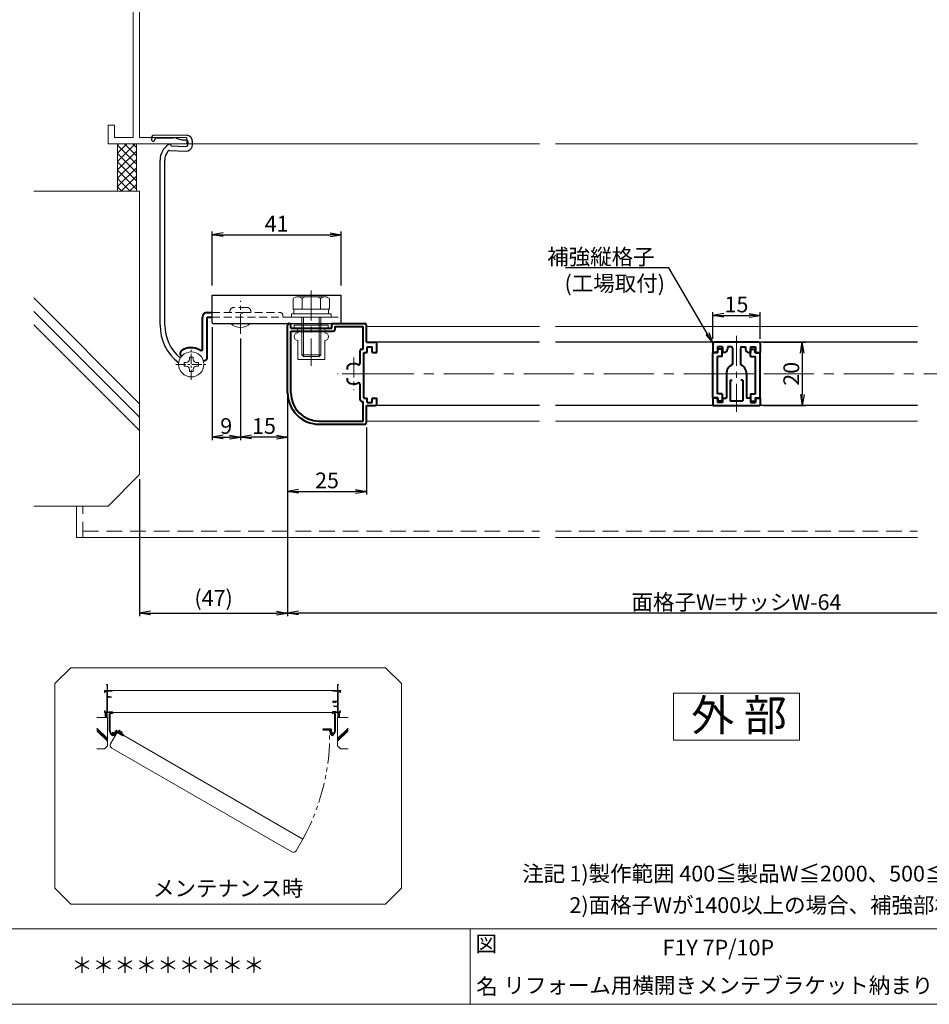
# Model space of a CAD drawing. Units: millimetres. Extents: x 5400 to 6240, y 0 to 594.
# Drawn here: x 5742 to 6031, y 20 to 333 of the extents above; entities that cross this region are included whole.
import ezdxf
from ezdxf.enums import TextEntityAlignment as Align

# ---------------------------------------------------------------- set-up
doc = ezdxf.new("R2010")
doc.units = ezdxf.units.MM
doc.header["$MEASUREMENT"] = 0
for name, pattern in [('CENTER', [50.8, 31.75, -6.35, 6.35, -6.35]), ('DASHED', [0.75, 0.5, -0.25]), ('PHANTOM', [63.5, 31.75, -6.35, 6.35, -6.35, 6.35, -6.35])]:
    doc.linetypes.add(name, pattern=pattern)
doc.layers.get('Defpoints').update_dxf_attribs({"color": 252})
for name, color, linetype, lineweight in [('bracket', 141, 'Continuous', 25), ('buhin', 152, 'Continuous', 13), ('center', 2, 'CENTER', 13), ('gaikei', 104, 'Continuous', 13), ('image', 81, 'PHANTOM', 13), ('kakure', 30, 'DASHED', 13), ('katazai', 7, 'Continuous', 40), ('louver', 122, 'Continuous', 25), ('moji', 7, 'Continuous', 13), ('sassi', 61, 'Continuous', 9), ('sunpou', 201, 'Continuous', 30), ('zuwaku', 7, 'Continuous', 13)]:
    doc.layers.add(name, color=color, linetype=linetype, lineweight=lineweight)
doc.styles.get("Standard").update_dxf_attribs({"font": 'simplex.shx', "bigfont": 'extfont.shx'})
doc.styles.add('style', font='MS Gothic.ttf')
doc.dimstyles.get("Standard").update_dxf_attribs({"dimtxt": 5, "dimasz": 3.5, "dimexe": 1, "dimexo": 1.5, "dimgap": 1, "dimtad": 1, "dimdec": 8, "dimdsep": 46, "dimtxsty": 'Standard', "dimblk": 'OPEN', "dimcen": 0, "dimclrd": 256, "dimclre": 256, "dimclrt": 256, "dimazin": 2, "dimtfac": 1, "dimtdec": 8, "dimtmove": 0, "dimatfit": 3, "dimldrblk": 'OPEN', "dimfxl": 1, "dimtolj": 1, "dimtzin": 0, "dimlwd": -1, "dimlwe": -1, "dimarcsym": 0})

# ---------------------------------------------------------------- blocks, each defined once
blk = doc.blocks.new('サッシ横断面_左')
at = {"layer": 'sassi'}
for p, q in [((-18, 19.64999), (-18, 18.45001)), ((-15.2998, 19.64999), (-18, 19.64999)), ((-15, 19.360619), (-15, 0)), ((-16.19995, 18.44999), (-17.99976, 18.44999)), ((-16.19995, 18.44999), (-16.19995, 0)), ((-25, 0), (-16.19995, 0)), ((-25, 0), (-25, -6)), ((-15, 0), (0, 0)), ((0, 0), (0, -2)), ((-23, -2), (-17, -2)), ((-23, -2), (-23, -6)), ((-17, -2), (-17, -68)), ((-15, -2), (-15, -19.187827)), ((-15, -2), (0, -2)), ((-25, -6), (-23, -6)), ((-8.369123, -19.187827), (-15, -19.187827)), ((-15, -20.837827), (-8.204564, -20.837827)), ((-15, -20.837827), (-15, -68)), ((-3.742187, -19.888516), (-8.369123, -19.187827)), ((-8.204564, -20.837827), (-4.7998, -21.314214)), ((-4.7998, -21.586524), (-4.7998, -21.314214)), ((-4.7998, -21.586524), (-3.2998, -21.586524)), ((-3, -21.286524), (-3, -20.854824)), ((-25, -64), (-25, -70)), ((-25, -64), (-23, -64)), ((-23, -64), (-23, -68)), ((-23, -68), (-17, -68)), ((-15, -68), (0, -68)), ((0, -68), (0, -70)), ((-25, -70), (0, -70))]:
    blk.add_line(p, q, dxfattribs=at)
for centre, radius, start, end in [((-15.2998, 19.35), 0.299988, 2.02855738, 89.99998), ((-4, -20.854824), 1.00011, 0, 75.06132), ((-3.2998, -21.286524), 0.299805, 270.000018, 0)]:
    blk.add_arc(centre, radius, start, end, dxfattribs=at)
blk = doc.blocks.new('_Open')
at = {"color": 0, "lineweight": -2}
for p, q in [((-1, 0.167), (0, 0)), ((-1, -0.167), (0, 0)), ((0, 0), (-1, 0))]:
    blk.add_line(p, q, dxfattribs=at)
blk = doc.blocks.new('*D10')
at = {"layer": 'Defpoints', "color": 0}
for p in [(5827.5, 214.23), (6112.5, 214.23), (5827.5, 144.23)]:
    blk.add_point(p, dxfattribs=at)
at = {"layer": 'sunpou'}
for p, q in [((5827.5, 212.73), (5827.5, 143.23)), ((6112.5, 212.73), (6112.5, 143.23)), ((6109, 144.23), (5831, 144.23))]:
    blk.add_line(p, q, dxfattribs=at)
at = {"layer": 'sunpou', "xscale": 3.5, "yscale": 3.5, "zscale": 3.5, "rotation": 180}
blk.add_blockref('_Open', (5827.5, 144.23), dxfattribs=at)
at = {"layer": 'sunpou', "xscale": 3.5, "yscale": 3.5, "zscale": 3.5}
blk.add_blockref('_Open', (6112.5, 144.23), dxfattribs=at)
at = {"layer": 'sunpou', "insert": (5970, 147.73), "char_height": 5, "attachment_point": 5}
blk.add_mtext('\\A1;面格子W=サッシW-64', dxfattribs=at)
blk = doc.blocks.new('躯体横断面_左')
at = {"layer": 'sassi'}
h = blk.add_hatch(dxfattribs=at)
h.set_pattern_fill('ANSI37', color=256, scale=15, style=0)
h.set_pattern_definition([(45, (-280.278, -1862.9055), (-1.3258252, 1.3258252), []), (135, (-280.278, -1862.9055), (-1.3258252, -1.3258252), [])])
h.paths.add_polyline_path([(-16, -70), (-22, -70), (-22, -84.999999), (-16, -84.999999)])
for p, q in [((-22, -70), (-22, -84.999999)), ((-16, -70), (-16, -84.999999)), ((-48.62662, -84.999999), (-15, -84.999999)), ((-15, -174.999999), (-15, -84.999999)), ((-15, -152.543682), (-48.62662, -118.917061)), ((-15, -156.786322), (-48.62662, -123.159702)), ((-15, -161.028963), (-48.62662, -127.402343)), ((-25, -184.999999), (-15, -174.999999)), ((-48.62662, -184.999999), (-25, -184.999999))]:
    blk.add_line(p, q, dxfattribs=at)
blk = doc.blocks.new('*D15')
at = {"layer": 'Defpoints', "color": 0}
for p in [(5844.5, 264.41), (5803.5, 245.23), (5844.5, 245.23)]:
    blk.add_point(p, dxfattribs=at)
at = {"layer": 'sunpou'}
for p, q in [((5803.5, 248.23), (5803.5, 265.41)), ((5807, 264.41), (5841, 264.41)), ((5844.5, 248.23), (5844.5, 265.41))]:
    blk.add_line(p, q, dxfattribs=at)
at = {"layer": 'sunpou', "xscale": 3.5, "yscale": 3.5, "zscale": 3.5, "rotation": 180}
blk.add_blockref('_Open', (5803.5, 264.41), dxfattribs=at)
at = {"layer": 'sunpou', "xscale": 3.5, "yscale": 3.5, "zscale": 3.5}
blk.add_blockref('_Open', (5844.5, 264.41), dxfattribs=at)
at = {"layer": 'sunpou', "insert": (5824, 267.91), "char_height": 5, "attachment_point": 5}
blk.add_mtext('\\A1;41', dxfattribs=at)
blk = doc.blocks.new('*D24')
at = {"layer": 'Defpoints', "color": 0}
for p in [(5812.5, 232.92), (5827.5, 214.23), (5812.5, 200.16)]:
    blk.add_point(p, dxfattribs=at)
at = {"layer": 'sunpou'}
for p, q in [((5812.5, 231.42), (5812.5, 199.16)), ((5827.5, 212.73), (5827.5, 199.16)), ((5824, 200.16), (5816, 200.16))]:
    blk.add_line(p, q, dxfattribs=at)
at = {"layer": 'sunpou', "xscale": 3.5, "yscale": 3.5, "zscale": 3.5, "rotation": 180}
blk.add_blockref('_Open', (5812.5, 200.16), dxfattribs=at)
at = {"layer": 'sunpou', "xscale": 3.5, "yscale": 3.5, "zscale": 3.5}
blk.add_blockref('_Open', (5827.5, 200.16), dxfattribs=at)
at = {"layer": 'sunpou', "insert": (5820, 203.66), "char_height": 5, "attachment_point": 5}
blk.add_mtext('\\A1;15', dxfattribs=at)
blk = doc.blocks.new('*D25')
at = {"layer": 'Defpoints', "color": 0}
for p in [(5803.5, 236.53), (5812.5, 232.92), (5812.5, 200.16)]:
    blk.add_point(p, dxfattribs=at)
at = {"layer": 'sunpou'}
for p, q in [((5803.5, 235.03), (5803.5, 199.16)), ((5812.5, 231.42), (5812.5, 199.16)), ((5807, 200.16), (5809, 200.16))]:
    blk.add_line(p, q, dxfattribs=at)
at = {"layer": 'sunpou', "xscale": 3.5, "yscale": 3.5, "zscale": 3.5, "rotation": 180}
blk.add_blockref('_Open', (5803.5, 200.16), dxfattribs=at)
at = {"layer": 'sunpou', "xscale": 3.5, "yscale": 3.5, "zscale": 3.5}
blk.add_blockref('_Open', (5812.5, 200.16), dxfattribs=at)
at = {"layer": 'sunpou', "insert": (5808, 203.66), "char_height": 5, "attachment_point": 5}
blk.add_mtext('\\A1;9', dxfattribs=at)
blk = doc.blocks.new('*D27')
at = {"layer": 'Defpoints', "color": 0}
for p in [(5827.5, 214.23), (5780.5, 188.23), (5827.5, 144.23)]:
    blk.add_point(p, dxfattribs=at)
at = {"layer": 'sunpou'}
for p, q in [((5827.5, 212.73), (5827.5, 143.23)), ((5780.5, 186.73), (5780.5, 143.23)), ((5784, 144.23), (5824, 144.23))]:
    blk.add_line(p, q, dxfattribs=at)
at = {"layer": 'sunpou', "xscale": 3.5, "yscale": 3.5, "zscale": 3.5, "rotation": 180}
blk.add_blockref('_Open', (5780.5, 144.23), dxfattribs=at)
at = {"layer": 'sunpou', "xscale": 3.5, "yscale": 3.5, "zscale": 3.5}
blk.add_blockref('_Open', (5827.5, 144.23), dxfattribs=at)
at = {"layer": 'sunpou', "insert": (5804, 149.04), "char_height": 5, "attachment_point": 5}
blk.add_mtext('\\A1;(47)', dxfattribs=at)
blk = doc.blocks.new('*D44')
at = {"layer": 'Defpoints', "color": 0}
for p in [(5827.5, 214.23), (5852.5, 204.73), (5852.5, 182.89)]:
    blk.add_point(p, dxfattribs=at)
at = {"layer": 'sunpou'}
for p, q in [((5827.5, 212.73), (5827.5, 181.89)), ((5852.5, 203.23), (5852.5, 181.89)), ((5831, 182.89), (5849, 182.89))]:
    blk.add_line(p, q, dxfattribs=at)
at = {"layer": 'sunpou', "xscale": 3.5, "yscale": 3.5, "zscale": 3.5, "rotation": 180}
blk.add_blockref('_Open', (5827.5, 182.89), dxfattribs=at)
at = {"layer": 'sunpou', "xscale": 3.5, "yscale": 3.5, "zscale": 3.5}
blk.add_blockref('_Open', (5852.5, 182.89), dxfattribs=at)
at = {"layer": 'sunpou', "insert": (5840, 186.39), "char_height": 5, "attachment_point": 5}
blk.add_mtext('\\A1;25', dxfattribs=at)
blk = doc.blocks.new('注記_FYその2')
at = {"layer": 'zuwaku', "style": 'style'}
for s, p in [('※格子ピッチ', (752.15, 69)), ('注記', (501.97, 59)), ('1)製作範囲 400≦製品W≦2000、500≦製品H≦2000', (516.97, 59)), ('7P・・・約70mm', (759.65, 59)), ('2)面格子Wが1400以上の場合、補強部材を取付', (516.97, 49)), ('10P・・・約110mm', (756.65, 49))]:
    blk.add_text(s, height=5, dxfattribs=at).set_placement(p)
blk = doc.blocks.new('サッシ横断面_右')
at = {"layer": 'sassi'}
for p, q in [((0, 0), (0, -2)), ((15, 0), (0, 0)), ((15, 19.360619), (15, 0)), ((15.2998, 19.64999), (18, 19.64999)), ((16.19995, 18.44999), (16.19995, 0)), ((16.19995, 18.44999), (17.99976, 18.44999)), ((25, 0), (16.19995, 0)), ((18, 19.64999), (18, 18.45001)), ((25, 0), (25, -6)), ((15, -2), (0, -2)), ((15, -2), (15, -33.18164)), ((17, -2), (17, -68)), ((23, -2), (17, -2)), ((23, -2), (23, -6)), ((25, -6), (23, -6)), ((0.223338, -38.18164), (0.223338, -33.18164)), ((0.223338, -33.18164), (15, -33.18164)), ((0.223338, -38.18164), (3.223338, -38.18164)), ((1.873338, -34.48164), (8.923338, -34.48164)), ((1.873338, -36.88164), (1.873338, -34.48164)), ((1.873338, -36.88164), (3.223338, -36.88164)), ((3, -48.713476), (3, -49.145176)), ((3.223338, -38.18164), (3.223338, -36.88164)), ((4.7998, -48.413476), (3.2998, -48.413476)), ((3.742186, -50.111484), (8.369122, -50.812173)), ((4.7998, -48.413476), (4.7998, -48.685786)), ((8.204563, -49.162173), (4.7998, -48.685786)), ((7.223338, -38.18164), (7.223338, -36.88164)), ((7.223338, -36.88164), (8.923338, -36.88164)), ((7.223338, -38.18164), (10.223338, -38.18164)), ((15, -49.162173), (8.204563, -49.162173)), ((8.369122, -50.812173), (15, -50.812173)), ((8.923338, -36.88164), (8.923338, -34.48164)), ((10.223338, -38.18164), (10.223338, -34.48164)), ((10.223338, -34.48164), (15, -34.48164)), ((15, -34.48164), (15, -49.162173)), ((15, -50.812173), (15, -68)), ((0, -68), (0, -70)), ((15, -68), (0, -68)), ((25, -70), (0, -70)), ((23, -68), (17, -68)), ((23, -64), (23, -68)), ((25, -64), (23, -64)), ((25, -64), (25, -70))]:
    blk.add_line(p, q, dxfattribs=at)
for centre, radius, start, end in [((15.2998, 19.35), 0.299988, 90.00002, 177.971442616), ((4, -49.145176), 1.00011, 180, 255.06132), ((3.2998, -48.713476), 0.299805, 90.000018, 180)]:
    blk.add_arc(centre, radius, start, end, dxfattribs=at)
blk.add_point((25, 0), dxfattribs=at)
blk = doc.blocks.new('躯体横断面_右')
at = {"layer": 'sassi'}
h = blk.add_hatch(dxfattribs=at)
h.set_pattern_fill('ANSI37', color=256, scale=15, style=0)
h.set_pattern_definition([(45, (-550.2743, -1862.9055), (-1.3258252, 1.3258252), []), (135, (-550.2743, -1862.9055), (-1.3258252, -1.3258252), [])])
h.paths.add_polyline_path([(22, -70), (16, -70), (16, -84.999999), (22, -84.999999)])
for p, q in [((15, -174.999999), (15, -84.999999)), ((48.62662, -84.999999), (15, -84.999999)), ((16, -70), (16, -84.999999)), ((22, -70), (22, -84.999999)), ((15, -152.543682), (48.62662, -118.917061)), ((15, -156.786322), (48.62662, -123.159702)), ((15, -161.028963), (48.62662, -127.402343)), ((25, -184.999999), (15, -174.999999)), ((48.62662, -184.999999), (25, -184.999999))]:
    blk.add_line(p, q, dxfattribs=at)
blk = doc.blocks.new('横開き開放イメージ図')
at = {"layer": 'bracket'}
for p, q in [((370.7, 112.84), (370.7, 112.75)), ((370.75, 112.89), (371.63, 112.9)), ((370.8, 112.75), (370.8, 112.76)), ((370.85, 112.81), (371.38, 112.81)), ((371.48, 112.8), (371.58, 112.76)), ((371.63, 112.9), (371.81, 112.89)), ((371.66, 112.75), (371.8, 112.74)), ((371.85, 112.69), (371.84, 112.58)), ((371.99, 112.57), (372, 112.68)), ((441.64, 112.57), (441.64, 112.68)), ((441.79, 112.69), (441.79, 112.58)), ((442.01, 112.9), (441.83, 112.89)), ((441.97, 112.75), (441.83, 112.74)), ((442.88, 112.89), (442.01, 112.9)), ((442.16, 112.8), (442.05, 112.76)), ((442.79, 112.81), (442.26, 112.81)), ((442.84, 112.75), (442.84, 112.76)), ((442.93, 112.84), (442.94, 112.75)), ((370.97, 106.87), (370.97, 112.1)), ((371.12, 106.87), (371.12, 112.1)), ((371.27, 112.41), (371.78, 112.38)), ((371.32, 112.56), (371.79, 112.53)), ((442.32, 112.56), (441.85, 112.53)), ((442.37, 112.41), (441.85, 112.38)), ((442.52, 106.87), (442.52, 112.1)), ((442.67, 106.87), (442.67, 112.1))]:
    blk.add_line(p, q, dxfattribs=at)
for centre, radius, start, end in [((370.75, 112.84), 0.05, 90.7314, 177), ((370.75, 112.75), 0.05, 177, 357), ((370.85, 112.76), 0.05, 90.7314, 177), ((371.57, 112.1), 0.6, 122.5985, 180), ((371.27, 112.56), 0.05, 357, 122.5985), ((371.38, 112.51), 0.3, 72, 90.7314), ((371.68, 113.05), 0.3, 252, 267), ((371.79, 112.58), 0.2, 267, 357), ((371.79, 112.58), 0.05, 267, 357), ((371.8, 112.69), 0.05, 357, 87), ((371.8, 112.69), 0.2, 357, 87), ((441.84, 112.69), 0.2, 93, 183), ((441.84, 112.58), 0.2, 183, 273), ((441.84, 112.69), 0.05, 93, 183), ((441.84, 112.58), 0.05, 183, 273), ((441.96, 113.05), 0.3, 273, 288), ((442.25, 112.51), 0.3, 89.2686, 108), ((442.36, 112.56), 0.05, 57.4015, 183), ((442.07, 112.1), 0.6, 0, 57.4015), ((442.79, 112.76), 0.05, 3, 89.2686), ((442.89, 112.75), 0.05, 183, 3), ((442.88, 112.84), 0.05, 3, 89.2686), ((371.57, 112.1), 0.45, 138.8273, 180), ((371.27, 112.36), 0.05, 87, 138.8273), ((442.37, 112.36), 0.05, 41.1727, 93), ((442.07, 112.1), 0.45, 0, 41.1727), ((372.47, 106.87), 1.5, 180, 232.8902), ((372.47, 106.87), 1.35, 180, 230.1929), ((441.17, 106.87), 1.35, 309.8071, 0), ((441.17, 106.87), 1.5, 307.1098, 0), ((371.63, 105.87), 0.05, 230.1929, 247.0899), ((442, 105.87), 0.05, 292.9101, 309.8071)]:
    blk.add_arc(centre, radius, start, end, dxfattribs=at)
at = {"layer": 'buhin'}
for p, q in [((373.72, 106.62), (373.67, 106.53)), ((373.67, 106.53), (374.77, 105.9)), ((373.72, 106.62), (374.82, 105.99)), ((373.87, 106.71), (373.79, 106.58)), ((374.01, 107.01), (373.85, 106.72)), ((373.85, 106.72), (374.85, 106.14)), ((374.01, 107.01), (374.1, 107.01)), ((374.26, 106.87), (374.1, 106.58)), ((374.17, 106.99), (374.92, 106.56)), ((374.26, 106.87), (374.22, 106.94)), ((374.26, 106.87), (374.35, 106.87)), ((374.76, 106.58), (374.6, 106.29)), ((374.76, 106.58), (374.72, 106.65)), ((374.76, 106.58), (374.85, 106.58)), ((375.01, 106.44), (374.85, 106.14)), ((374.98, 106.49), (374.97, 106.51)), ((375.01, 106.44), (374.97, 106.51)), ((371.73, 105.56), (371.73, 105.68)), ((371.73, 105.68), (371.8, 105.68)), ((371.73, 105.56), (371.8, 105.56)), ((371.9, 105.78), (371.9, 105.84)), ((371.9, 105.84), (372.02, 105.84)), ((371.9, 105.39), (371.9, 105.46)), ((372.02, 105.39), (371.9, 105.39)), ((372.02, 105.78), (372.02, 105.84)), ((372.02, 105.39), (372.02, 105.46)), ((372.12, 105.68), (372.18, 105.68)), ((372.12, 105.56), (372.18, 105.56)), ((372.18, 105.56), (372.18, 105.68)), ((374.82, 106.16), (374.75, 106.03)), ((374.82, 106.16), (374.75, 106.03)), ((374.77, 105.9), (374.82, 105.99)), ((374.86, 106.17), (374.85, 106.14)), ((441.45, 105.56), (441.45, 105.68)), ((441.52, 105.68), (441.45, 105.68)), ((441.52, 105.56), (441.45, 105.56)), ((441.62, 105.78), (441.62, 105.84)), ((441.74, 105.84), (441.62, 105.84)), ((441.62, 105.39), (441.62, 105.46)), ((441.62, 105.39), (441.74, 105.39)), ((441.74, 105.78), (441.74, 105.84)), ((441.74, 105.39), (441.74, 105.46)), ((441.9, 105.68), (441.84, 105.68)), ((441.9, 105.56), (441.84, 105.56)), ((441.9, 105.56), (441.9, 105.68))]:
    blk.add_line(p, q, dxfattribs=at)
for centre in [(371.96, 105.62), (441.68, 105.62)]:
    blk.add_circle(centre, 0.4, dxfattribs=at)
for centre, radius, start, end in [((374.1, 106.87), 0.144, 30, 90), ((374.35, 106.71), 0.154, 60, 90), ((374.59, 106.57), 0.154, 30, 60), ((374.85, 106.44), 0.144, 30, 90), ((371.8, 105.78), 0.1, 270, 0), ((371.8, 105.46), 0.1, 0, 90), ((372.12, 105.78), 0.1, 180, 270), ((372.12, 105.46), 0.1, 90, 180), ((441.52, 105.78), 0.1, 270, 0), ((441.52, 105.46), 0.1, 0, 90), ((441.84, 105.78), 0.1, 180, 270), ((441.84, 105.46), 0.1, 90, 180)]:
    blk.add_arc(centre, radius, start, end, dxfattribs=at)
at = {"layer": 'gaikei'}
blk.add_lwpolyline([(373.45, 106.48), (432.34, 72.48), (430.19, 68.76, -0.414214), (428.83, 68.39), (371.67, 101.39, -0.414214), (371.3, 102.76)], format="xyb", close=True, dxfattribs=at)
at = {"layer": 'image', "ltscale": 0.2}
blk.add_arc((371.96, 105.62), 68.88, 331.2479, 1.2479, dxfattribs=at)
at = {"layer": 'katazai', "color": 171}
for p, q in [((372.51, 105.86), (373.02, 106.73)), ((372.51, 105.55), (373.15, 106.66)), ((373.15, 106.66), (375.23, 105.46)), ((373.22, 106.79), (374.15, 106.25)), ((438.77, 107.12), (438.77, 107.17)), ((441.17, 107.12), (438.77, 107.12)), ((440.04, 107.27), (438.87, 107.27)), ((440.07, 107.24), (440.04, 107.27)), ((440.1, 107.27), (440.07, 107.24)), ((441.17, 107.27), (440.1, 107.27)), ((441.17, 105.83), (441.17, 107.12)), ((441.32, 106.11), (441.32, 107.12)), ((371.81, 106.01), (371.82, 105.99)), ((372.41, 105.5), (372.34, 105.51)), ((374.15, 106.25), (374.16, 106.21)), ((374.16, 106.21), (374.2, 106.22)), ((374.2, 106.22), (375.22, 105.64)), ((375.23, 105.46), (375.25, 105.5)), ((441.23, 105.74), (441.29, 105.71)), ((442, 105.88), (441.98, 105.87))]:
    blk.add_line(p, q, dxfattribs=at)
for centre, radius, start, end in [((373.15, 106.66), 0.15, 60, 150), ((438.87, 107.17), 0.1, 90, 180), ((441.17, 107.12), 0.15, 0, 90), ((371.91, 106.04), 0.1, 96.5523, 200), ((371.96, 105.62), 0.53, 27.6912, 96.5523), ((372.42, 105.6), 0.1, 265, 330), ((372.47, 105.88), 0.05, 207.6912, 330), ((375.17, 105.55), 0.1, 330, 60), ((441.27, 105.83), 0.1, 180, 245), ((441.37, 106.11), 0.05, 180, 302.3088), ((441.68, 105.62), 0.53, 53.4477, 122.3088), ((441.93, 105.96), 0.1, 310, 53.4477)]:
    blk.add_arc(centre, radius, start, end, dxfattribs=at)
at = {"layer": 'sassi'}
for p, q in [((371.82, 119.62), (441.82, 119.62)), ((371.82, 112.62), (441.82, 112.62))]:
    blk.add_line(p, q, dxfattribs=at)
at = {"layer": 'zuwaku'}
blk.add_lwpolyline([(358.62, 51.83), (458.62, 51.83), (463.62, 56.83), (463.62, 121.83), (458.62, 126.83), (358.62, 126.83), (353.62, 121.83), (353.62, 56.83)], close=True, dxfattribs=at)
at = {"layer": 'sunpou', "xscale": 0.1000000000003638, "yscale": 0.0999999999999091, "zscale": 0.1}
for name, p in [('サッシ横断面_左', (371.82, 119.62)), ('サッシ横断面_右', (441.82, 119.62)), ('躯体横断面_左', (371.82, 119.62)), ('躯体横断面_右', (441.82, 119.62))]:
    blk.add_blockref(name, p, dxfattribs=at)
at = {"layer": 'moji', "style": 'style'}
blk.add_text('メンテナンス時', height=5, dxfattribs=at).set_placement((408.62, 56.83), align=Align.MIDDLE_CENTER)
blk = doc.blocks.new('rosb55')
at = {"layer": 'bracket'}
for p, q in [((-11.13, -67.71), (-11.18, -68.64)), ((-10.64, -67.24), (-1.88, -67.13)), ((-10.18, -68.7), (-10.17, -68.55)), ((-9.68, -68.08), (-4.37, -68.01)), ((-3.41, -68.16), (-2.34, -68.5)), ((-1.88, -67.13), (-0.09, -67.22)), ((-1.57, -68.65), (-0.17, -68.72)), ((-4.97, -70.57), (-0.28, -70.82)), ((0.31, -69.25), (0.25, -70.34)), ((1.75, -70.42), (1.81, -69.32)), ((-5.49, -72.05), (-0.35, -72.32)), ((-8.51, -127.49), (-8.51, -75.18)), ((-7.01, -127.49), (-7.01, -75.18))]:
    blk.add_line(p, q, dxfattribs=at)
at = {"layer": 'bracket', "ltscale": 0.7}
for p, q in [((8, -118), (49, -118)), ((8, -126.7), (8, -118)), ((49, -126.7), (49, -118)), ((8.3, -127), (48.7, -127))]:
    blk.add_line(p, q, dxfattribs=at)
at = {"layer": 'bracket'}
for centre, radius, start, end in [((-10.68, -68.67), 0.5, 176.9965, 356.9965), ((-10.63, -67.74), 0.5, 90.7279, 176.9965), ((-9.67, -68.58), 0.5, 90.7279, 176.9965), ((-4.34, -71.01), 3, 71.9965, 90.7279), ((-1.41, -65.65), 3, 251.9965, 266.9965), ((-0.19, -69.22), 0.5, 356.9965, 86.9965), ((-0.19, -69.22), 2, 356.9965, 86.9965), ((-2.51, -75.18), 6, 122.595, 179.9965), ((-5.47, -70.54), 0.5, 356.9965, 122.595), ((-0.25, -70.32), 2, 266.9965, 356.9965), ((-0.25, -70.32), 0.5, 266.9965, 356.9965), ((-2.51, -75.18), 4.5, 138.8238, 179.9965), ((-5.52, -72.54), 0.5, 86.9965, 138.8238), ((6.49, -127.5), 15, 179.9965, 232.8867), ((6.49, -127.5), 13.5, 179.9965, 230.1894), ((-1.83, -137.48), 0.5, 230.1894, 247.0864)]:
    blk.add_arc(centre, radius, start, end, dxfattribs=at)
at = {"layer": 'bracket', "ltscale": 0.7}
for centre, start, end in [((8.3, -126.7), 180, 270), ((48.7, -126.7), 270, 0)]:
    blk.add_arc(centre, 0.3, start, end, dxfattribs=at)
at = {"layer": 'buhin'}
for p, q in [((-0.85, -140.6), (-0.85, -139.4)), ((-0.2, -139.4), (-0.85, -139.4)), ((-0.2, -140.6), (-0.85, -140.6)), ((2, -137.75), (0.8, -137.75)), ((0.8, -138.4), (0.8, -137.75)), ((0.8, -138.4), (0.8, -137.75)), ((2, -137.75), (0.8, -137.75)), ((2, -138.4), (2, -137.75)), ((2, -138.4), (2, -137.75)), ((3.65, -139.4), (3, -139.4)), ((3.65, -139.4), (3, -139.4)), ((3.65, -140.6), (3, -140.6)), ((3.65, -140.6), (3, -140.6)), ((3.65, -140.6), (3.65, -139.4)), ((3.65, -140.6), (3.65, -139.4)), ((0.8, -142.25), (0.8, -141.6)), ((0.8, -142.25), (0.8, -141.6)), ((0.8, -142.25), (2, -142.25)), ((0.8, -142.25), (2, -142.25)), ((2, -142.25), (2, -141.6)), ((2, -142.25), (2, -141.6))]:
    blk.add_line(p, q, dxfattribs=at)
blk.add_circle((1.4, -140), 4, dxfattribs=at)
at = {"layer": 'buhin', "ltscale": 0.7}
blk.add_arc((17, -124), 4.31, 224.1013, 315.8987, dxfattribs=at)
at = {"layer": 'buhin'}
for centre, start, end in [((-0.2, -138.4), 270, 0), ((-0.2, -141.6), 0, 90), ((3, -138.4), 180, 270), ((3, -138.4), 180, 270), ((3, -141.6), 90, 180), ((3, -141.6), 90, 180)]:
    blk.add_arc(centre, 1, start, end, dxfattribs=at)
at = {"layer": 'center', "ltscale": 0.2}
blk.add_line((17, -130.31), (17, -119.81), dxfattribs=at)
at = {"layer": 'center', "ltscale": 0.1}
for p, q in [((1.4, -144.9), (1.4, -135.1)), ((-3.5, -140), (6.3, -140))]:
    blk.add_line(p, q, dxfattribs=at)
at = {"layer": 'kakure', "ltscale": 5}
for p, q in [((19, -121.91), (15, -121.91)), ((8, -123.5), (17.2, -123.5)), ((8, -125), (49, -125)), ((17.2, -123.5), (17.5, -123.8)), ((17.5, -123.8), (17.8, -123.5)), ((17.8, -123.5), (29.5, -123.5)), ((30.5, -125), (30.5, -124.5))]:
    blk.add_line(p, q, dxfattribs=at)
for centre, radius, start, end in [((15, -123.26), 1.35, 90, 190.313), ((18.98, -123.29), 1.38, 351.3466, 89.3175), ((29.5, -124.5), 1, 0, 90)]:
    blk.add_arc(centre, radius, start, end, dxfattribs=at)
at = {"layer": 'katazai', "color": 171}
for p, q in [((5, -135.1), (5, -125)), ((6.5, -123.5), (8, -123.5)), ((6.5, -125), (8, -125)), ((6.5, -137.81), (6.5, -125)), ((-1.8, -137.31), (-1.66, -137.43)), ((5.92, -138.72), (5.28, -139.02))]:
    blk.add_line(p, q, dxfattribs=at)
for centre, radius, start, end in [((6.5, -125), 1.5, 90, 180), ((-1.16, -136.55), 1, 126.5523, 230), ((1.4, -140), 5.3, 57.6912, 126.5523), ((4.5, -135.1), 0.5, 237.6912, 0), ((5.5, -137.81), 1, 295, 0)]:
    blk.add_arc(centre, radius, start, end, dxfattribs=at)
blk = doc.blocks.new('H-24258')
at = {"layer": 'center', "ltscale": 0.2}
for p, q in [((0, 5.2), (0, -5.2)), ((5.2, 0), (-5.2, 0))]:
    blk.add_line(p, q, dxfattribs=at)
at = {"layer": 'katazai'}
for p, q in [((-6.5, 16), (3.5, 16)), ((-21, -6), (-21, 15.5)), ((-20, 14.5), (-20, 15.5)), ((-20, 14.5), (-7, 14.5)), ((-20, 13.5), (-6.5, 13.5)), ((-20, -6), (-20, 13.5)), ((-7, 14.5), (-7, 15.5)), ((-6, 15), (3, 15)), ((-6, 15), (-6, 14)), ((3, 7.85), (3, 15)), ((4, 10.1), (4, 15.5)), ((4, 10.1), (6.8, 10.1)), ((7.3, 6.8), (7.3, 9.6)), ((2, 3.382307), (2, 7.35)), ((2.5, 7.85), (3, 7.85)), ((3.2, -7.7), (3.2, 6.8)), ((3.2, 6.8), (4.2, 6.8)), ((4.2, 8.6), (5.8, 8.6)), ((4.2, 6.8), (4.2, 8.6)), ((5.8, 7.1), (5.8, 8.6)), ((6.1, 6.8), (7.3, 6.8)), ((-2, 1.351115), (-2, 2.244995)), ((-2, -2.244994), (-2, -1.351114)), ((2, -8.25), (2, -3.382307)), ((2.5, -8.75), (3, -8.75)), ((3, -15), (3, -8.75)), ((3.2, -7.7), (4.2, -7.7)), ((4.2, -9.1), (4.2, -7.7)), ((4.2, -9.1), (5.8, -9.1)), ((5.8, -9.1), (5.8, -8)), ((6.1, -7.7), (7.3, -7.7)), ((7.3, -9.6), (7.3, -7.7)), ((4, -15.5), (4, -10.1)), ((4, -10.1), (6.8, -10.1)), ((-11, -15), (3, -15)), ((-11, -16), (3.5, -16))]:
    blk.add_line(p, q, dxfattribs=at)
for centre, radius, start, end in [((-20.5, 15.5), 0.5, 0, 180), ((-6.5, 15.5), 0.5, 90, 180), ((3.5, 15.5), 0.5, 0, 90), ((-6.5, 14), 0.5, 270, 0), ((6.8, 9.6), 0.5, 0, 90), ((2.5, 7.35), 0.5, 90, 180), ((6.1, 7.1), 0.3, 180, 270), ((0, 0), 3.2, 66.083466, 123.748988), ((1.5, 3.382307), 0.5, 246.083466, 0), ((-1.5, 2.244995), 0.5, 123.748986, 180), ((-1.5, -2.244994), 0.5, 180, 236.251006), ((0, 0), 3.2, 236.251011, 293.916534), ((1.5, -3.382307), 0.5, 0, 113.916534), ((-11, -6), 10, 180, 270), ((-11, -6), 9, 180, 270), ((2.5, -8.25), 0.5, 180, 270), ((6.1, -8), 0.3, 90, 180), ((6.8, -9.6), 0.5, 270, 0), ((3.5, -15.5), 0.5, 270, 0)]:
    blk.add_arc(centre, radius, start, end, dxfattribs=at)
blk = doc.blocks.new('M6x15upset')
at = {"layer": 'buhin'}
for p, q in [((-5.7735, 5.889958), (-5.051812, 6.306624)), ((-4.330124, 6.5), (4.33013, 6.5)), ((-2.886748, 5.889958), (-3.608436, 6.306624)), ((-2.886748, 5.889958), (-2.187125, 6.293885)), ((2.886754, 5.889958), (2.187131, 6.293885)), ((2.886754, 5.889958), (3.608442, 6.306624)), ((5.200003, 6.221069), (5.051818, 6.306624)), ((5.773506, 5.889958), (5.051818, 6.306624)), ((-5.7735, 5.889958), (-5.7735, 2.5)), ((-2.886748, 5.889958), (-2.886748, 2.5)), ((2.886754, 5.889958), (2.886754, 2.5)), ((5.773506, 5.889958), (5.773506, 2.5)), ((-6.299997, 1), (6.300003, 1)), ((-6.299997, 1), (-6.299997, 0)), ((-6.299997, 0), (6.299997, 0)), ((-5.7735, 2.5), (5.773506, 2.5)), ((-5.499997, 2.5), (-5.499997, 1)), ((-2.999997, 0), (-2.999997, -12)), ((-2.499997, 0), (-2.499997, -12.5)), ((2.500003, 0), (2.500003, -12.5)), ((3.000003, 0), (3.000003, -12)), ((5.499997, 2.5), (5.499997, 1)), ((5.500003, 2.5), (5.500003, 1)), ((5.773506, 2.798178), (5.773506, 2.5)), ((6.299997, 0), (6.299997, 1)), ((-2.999997, -12), (3.000003, -12)), ((-2.999997, -12), (-2.499997, -12.5)), ((-2.499997, -12.5), (2.500003, -12.5)), ((2.500003, -12.5), (3.000003, -12))]:
    blk.add_line(p, q, dxfattribs=at)
for centre, radius, start, end in [((-4.330124, 5.056624), 1.443376, 60, 120), ((-1.417895, 4.961538), 1.538462, 90, 120), ((1.4179, 4.961538), 1.538462, 60, 90), ((4.33013, 5.056624), 1.443376, 60, 120)]:
    blk.add_arc(centre, radius, start, end, dxfattribs=at)
blk = doc.blocks.new('M6pop')
at = {"layer": 'buhin'}
for p, q in [((-5.4, 0), (-5.4, 1)), ((-5.4, 1), (5.4, 1)), ((-5.4, 0), (5.4, 0)), ((5.4, 0), (5.4, 1)), ((-4.26, -1.5), (-4.26, 0)), ((4.26, -1.5), (4.26, 0)), ((-4.26, -10), (-4.26, -3.9)), ((4.26, -10), (4.26, -3.9)), ((4.26, -10), (-4.26, -10))]:
    blk.add_line(p, q, dxfattribs=at)
for centre, start, end in [((-4.26, -2.7), 90, 270), ((4.26, -2.7), 270, 90)]:
    blk.add_arc(centre, 1.2, start, end, dxfattribs=at)
blk = doc.blocks.new('H-24254')
at = {"layer": 'center', "ltscale": 0.3}
blk.add_line((0, 12.1), (0, -12.1), dxfattribs=at)
at = {"layer": 'center', "ltscale": 0.2}
blk.add_line((5.2, 0), (-5.2, 0), dxfattribs=at)
at = {"layer": 'katazai'}
for p, q in [((-7.5, 9.6), (-7.5, 6.8)), ((7, 10.1), (-7, 10.1)), ((7.5, 9.6), (7.5, 6.8)), ((-6.3, 6.8), (-7.5, 6.8)), ((-4.4, 8.6), (-6, 8.6)), ((-6, 8.6), (-6, 7.1)), ((-4.4, 8.6), (-4.4, 6.8)), ((-3.9, 6.8), (-4.4, 6.8)), ((-2.9, 8.6), (-2.9, 7.8)), ((-1.8, 8.6), (-2.9, 8.6)), ((-1.3, 8.1), (-1.3, 2.924038)), ((1.3, 8.1), (1.3, 2.924038)), ((1.8, 8.6), (2.9, 8.6)), ((2.9, 8.6), (2.9, 7.8)), ((3.9, 6.8), (4.4, 6.8)), ((4.4, 8.6), (4.4, 6.8)), ((4.4, 8.6), (6, 8.6)), ((6, 8.6), (6, 7.1)), ((6.3, 6.8), (7.5, 6.8)), ((-3.2, 0), (-3.2, -7.7)), ((3.2, 0), (3.2, -7.7)), ((-2, -2), (-1.351114, -2)), ((-2, -2), (-2, -8.6)), ((2, -2), (1.351114, -2)), ((2, -2), (2, -8.6)), ((-6.3, -7.7), (-7.5, -7.7)), ((-7.5, -7.7), (-7.5, -9.8)), ((-6, -8), (-6, -9.1)), ((-4.4, -9.1), (-6, -9.1)), ((-4.4, -7.7), (-4.4, -9.1)), ((-4.4, -7.7), (-3.2, -7.7)), ((-2, -8.6), (2, -8.6)), ((4.4, -7.7), (3.2, -7.7)), ((4.4, -7.7), (4.4, -9.1)), ((4.4, -9.1), (6, -9.1)), ((6, -8), (6, -9.1)), ((6.3, -7.7), (7.5, -7.7)), ((7.5, -7.7), (7.5, -9.8)), ((-7.2, -10.1), (7.2, -10.1))]:
    blk.add_line(p, q, dxfattribs=at)
for centre, radius, start, end in [((-7, 9.6), 0.5, 90, 180), ((7, 9.6), 0.5, 0, 90), ((-6.3, 7.1), 0.3, 270, 0), ((-3.9, 7.8), 1, 270, 0), ((-1.8, 8.1), 0.5, 0, 90), ((1.8, 8.1), 0.5, 90, 180), ((3.9, 7.8), 1, 180, 270), ((6.3, 7.1), 0.3, 180, 270), ((0, 0), 3.2, 113.969482, 180), ((0, 0), 3.2, 0, 66.030518), ((-6.3, -8), 0.3, 0, 90), ((6.3, -8), 0.3, 90, 180), ((-7.2, -9.8), 0.3, 180, 270), ((7.2, -9.8), 0.3, 270, 0)]:
    blk.add_arc(centre, radius, start, end, dxfattribs=at)
blk = doc.blocks.new('*D61')
at = {"layer": 'Defpoints', "color": 0}
for p in [(5977.5, 238.76), (5962.5, 229.83), (5977.5, 229.83)]:
    blk.add_point(p, dxfattribs=at)
at = {"layer": 'sunpou'}
for p, q in [((5962.5, 231.33), (5962.5, 239.76)), ((5966, 238.76), (5974, 238.76)), ((5977.5, 231.33), (5977.5, 239.76))]:
    blk.add_line(p, q, dxfattribs=at)
at = {"layer": 'sunpou', "xscale": 3.5, "yscale": 3.5, "zscale": 3.5, "rotation": 180}
blk.add_blockref('_Open', (5962.5, 238.76), dxfattribs=at)
at = {"layer": 'sunpou', "xscale": 3.5, "yscale": 3.5, "zscale": 3.5}
blk.add_blockref('_Open', (5977.5, 238.76), dxfattribs=at)
at = {"layer": 'sunpou', "insert": (5970, 242.26), "char_height": 5, "attachment_point": 5}
blk.add_mtext('\\A1;15', dxfattribs=at)
blk = doc.blocks.new('S-33004')
at = {"layer": 'katazai'}
for p, q in [((-7.5, -7.6), (-7.5, 6.7)), ((-5.95, 6.7), (-7.5, 6.7)), ((-4.5, 7.8), (-5.95, 7.8)), ((-5.95, 6.7), (-5.95, 7.8)), ((-4.5, 5.5), (-4.5, 7.8)), ((-6, -6.4), (-6, 5.5)), ((-4.5, 5.5), (-6, 5.5)), ((-5.95, -7.6), (-7.5, -7.6)), ((-4.5, -6.4), (-6, -6.4)), ((-5.95, -7.6), (-5.95, -8.7)), ((-4.5, -8.7), (-5.95, -8.7)), ((-4.5, -6.4), (-4.5, -8.7))]:
    blk.add_line(p, q, dxfattribs=at)
blk = doc.blocks.new('*D62')
at = {"layer": 'Defpoints', "color": 0}
for p in [(5977, 230.33), (5977.2, 210.13), (5990.9, 210.13)]:
    blk.add_point(p, dxfattribs=at)
at = {"layer": 'sunpou'}
for p, q in [((5978.5, 230.33), (5991.9, 230.33)), ((5990.9, 226.83), (5990.9, 213.63)), ((5978.7, 210.13), (5991.9, 210.13))]:
    blk.add_line(p, q, dxfattribs=at)
at = {"layer": 'sunpou', "xscale": 3.5, "yscale": 3.5, "zscale": 3.5}
for p, rotation in [((5990.9, 230.33), 90), ((5990.9, 210.13), 270)]:
    blk.add_blockref('_Open', p, dxfattribs=dict(at, rotation=rotation))
at = {"layer": 'sunpou', "insert": (5987.4, 220.23), "char_height": 5, "attachment_point": 5, "rotation": 90}
blk.add_mtext('\\A1;20', dxfattribs=at)

msp = doc.modelspace()

# ---------------------------------------------------------------- linework, layer by layer
at = {"layer": 'center', "ltscale": 0.3}
msp.add_line((5835.00000331, 246.73173426), (5835.00000031, 222.73173426), dxfattribs=at)
at = {"layer": 'center', "ltscale": 0.5}
msp.add_line((6096.20000031, 220.23173426), (5843.80000031, 220.23173426), dxfattribs=at)
at = {"layer": 'gaikei'}
for p, q in [((5907.49971831, 235.23173426), (5852.50000031, 235.23173426)), ((6027.50000031, 235.23173426), (5912.49971831, 235.23173426)), ((5907.49971831, 205.23173426), (5852.50000031, 205.23173426)), ((5912.49971831, 205.23173426), (6027.50000031, 205.23173426))]:
    msp.add_line(p, q, dxfattribs=at)
at = {"layer": 'louver'}
for p, q in [((5907.49971831, 230.28173426), (5855.51794526, 230.28173426)), ((5962.78191437, 230.28173426), (5912.49971831, 230.28173426)), ((6027.50000031, 230.28173426), (5977.21780426, 230.28173426)), ((5907.49971831, 210.18173426), (5855.51794526, 210.18173426)), ((5962.63402807, 210.18173426), (5912.49971831, 210.18173426)), ((6027.50000031, 210.18173426), (5977.36569055, 210.18173426))]:
    msp.add_line(p, q, dxfattribs=at)
at = {"layer": 'sassi'}
for p, q in [((5795.50000031, 293.23173426), (5907.50000031, 293.23173426)), ((5912.50000031, 293.23173426), (6027.50000031, 293.23173426)), ((5760.50000031, 168.23173526), (5760.50000031, 178.23173526)), ((5760.50000031, 168.23173526), (5907.50000031, 168.23173526)), ((5912.50000031, 168.23173526), (6027.50000031, 168.23173526))]:
    msp.add_line(p, q, dxfattribs=at)
at = {"layer": 'sassi', "linetype": 'DASHED', "ltscale": 10}
for p, q in [((5762.50000031, 168.23173526), (5762.50000031, 178.23173526)), ((5762.50000031, 170.23173526), (5907.50000031, 170.23173526)), ((5912.50000031, 170.23173526), (6027.50000031, 170.23173526))]:
    msp.add_line(p, q, dxfattribs=at)
at = {"layer": 'zuwaku'}
for p, q in [((5420.00000031, 44.00000164), (6220.00000031, 44.00000164)), ((5885.50000031, 43.99684624), (5885.50000031, 19.99684624))]:
    msp.add_line(p, q, dxfattribs=at)
for points in [[(5420.00000031, 574.00000164), (6220.00000031, 574.00000164), (6220.00000031, 20.00000164), (5420.00000031, 20.00000164)], [(5950.00000031, 118.84891396), (5950.00000031, 103.84891396), (5990.00000031, 103.84891396), (5990.00000031, 118.84891396)]]:
    msp.add_lwpolyline(points, close=True, dxfattribs=at)

# ---------------------------------------------------------------- block references
at = {"layer": 'sunpou'}
for name, p in [('rosb55', (5795.50000031, 363.23173426)), ('M6x15upset', (5835.00000031, 238.23173426)), ('H-24258', (5848.50000031, 220.23173426)), ('M6pop', (5835.00000031, 234.73173426)), ('H-24254', (5969.99985931, 220.23173426)), ('S-33004', (5969.99985931, 220.23173426)), ('横開き開放イメージ図', (5400.00000031, 0.00000164)), ('注記_FYその2', (5400.00000031, 0.00000164))]:
    msp.add_blockref(name, p, dxfattribs=at)
at = {"layer": 'sunpou', "xscale": -1}
msp.add_blockref('S-33004', (5969.99985931, 220.23173426), dxfattribs=at)
at = {"layer": 'zuwaku'}
for name in ['サッシ横断面_左', '躯体横断面_左']:
    msp.add_blockref(name, (5795.50000031, 363.23173426), dxfattribs=at)

# ---------------------------------------------------------------- texts
at = {"layer": 'moji', "style": 'style'}
for s, height, p in [('外 部', 10, (5970.81034134, 111.7937252)), ('F1Y 7P/10P', 5, (5964.24551344, 38.00000164)), ('＊＊＊＊＊＊＊＊＊', 5, (5789.50000031, 32.4635897)), ('リフォーム用横開きメンテブラケット納まり', 5, (5964.24551344, 26.00000164))]:
    msp.add_text(s, height=height, dxfattribs=at).set_placement(p, align=Align.MIDDLE_CENTER)
at = {"layer": 'sunpou'}
msp.add_text('(工場取付)', height=5, dxfattribs=at).set_placement((5915.40125851, 246.456097))
at = {"layer": 'sunpou', "insert": (5944.01240846, 254.89512427), "char_height": 5, "attachment_point": 9}
msp.add_mtext('\\A1;補強縦格子', dxfattribs=at)
at = {"layer": 'zuwaku', "style": 'style'}
for s, p in [('図', (5887.16411528, 36.73876756)), ('名', (5887.370965, 23.14997707))]:
    msp.add_text(s, height=5, dxfattribs=at).set_placement(p)

# ---------------------------------------------------------------- dimensions: what is measured, and where the dimension line sits
at = {"layer": 'sunpou'}
dim = msp.add_linear_dim(base=(5844.5000003126, 264.4089472633), p1=(5803.5000003126, 245.2311012311), p2=(5844.5000003126, 245.2311012311), dimstyle='Standard', override={"dimtxt": 5, "dimexo": 3, "dimtofl": 1}, dxfattribs=at)
dim.commit()
dim.dimension.update_dxf_attribs({"geometry": '*D15', "text_midpoint": (5824.0000003126, 267.9089472633)})
for base, p1, p2, picture, middle in [((5977.4998593133, 238.7642060288), (5962.4998593133, 229.8317342605), (5977.4998593133, 229.8317342605), '*D61', (5969.9998593133, 242.2642060288)), ((5812.5000003126, 200.1569089959), (5803.5000003126, 236.5317342605), (5812.5000003126, 232.9241544184), '*D25', (5808.0000003126, 203.6569089959)), ((5812.5000003126, 200.1569089959), (5827.5000003133, 214.2317342605), (5812.5000003126, 232.9241544184), '*D24', (5820.000000313, 203.6569089959)), ((5852.5000003133, 182.8928913703), (5827.5000003133, 214.2317342605), (5852.5000003133, 204.7317342605), '*D44', (5840.0000003133, 186.3928913703))]:
    dim = msp.add_linear_dim(base=base, p1=p1, p2=p2, dimstyle='Standard', dxfattribs=at)
    dim.commit()
    dim.dimension.update_dxf_attribs({"geometry": picture, "text_midpoint": middle})
dim = msp.add_linear_dim(base=(5990.89853185, 210.13173426), p1=(5976.99985931, 230.33173426), p2=(5977.19985931, 210.13173426), angle=90, text='20', dimstyle='Standard', dxfattribs=at)
dim.commit()
dim.dimension.update_dxf_attribs({"geometry": '*D62', "text_midpoint": (5987.39853185, 220.23173426)})
for base, p1, p2, text, picture, middle in [((5827.5000003133, 144.2332793945), (5780.5000003133, 188.2317352605), (5827.5000003133, 214.2317342605), '(<>)', '*D27', (5804.0000003133, 149.042803204)), ((5827.50000031, 144.23327939), (6112.50000031, 214.23173426), (5827.50000031, 214.23173426), '面格子W=サッシW-64', '*D10', (5970.00000031, 147.73327939))]:
    dim = msp.add_linear_dim(base=base, p1=p1, p2=p2, text=text, dimstyle='Standard', dxfattribs=at)
    dim.commit()
    dim.dimension.update_dxf_attribs({"geometry": picture, "text_midpoint": middle})

# ---------------------------------------------------------------- leaders
at = {"layer": 'sunpou', "annotation_type": 0, "has_hookline": 1, "hookline_direction": 1, "text_width": 28.33333333}
msp.add_leader([(5962.49985931, 230.00271026), (5948.51240846, 253.89512427), (5945.01240846, 253.89512427)], dimstyle='Standard', dxfattribs=at)

doc.saveas('drawing.dxf')
